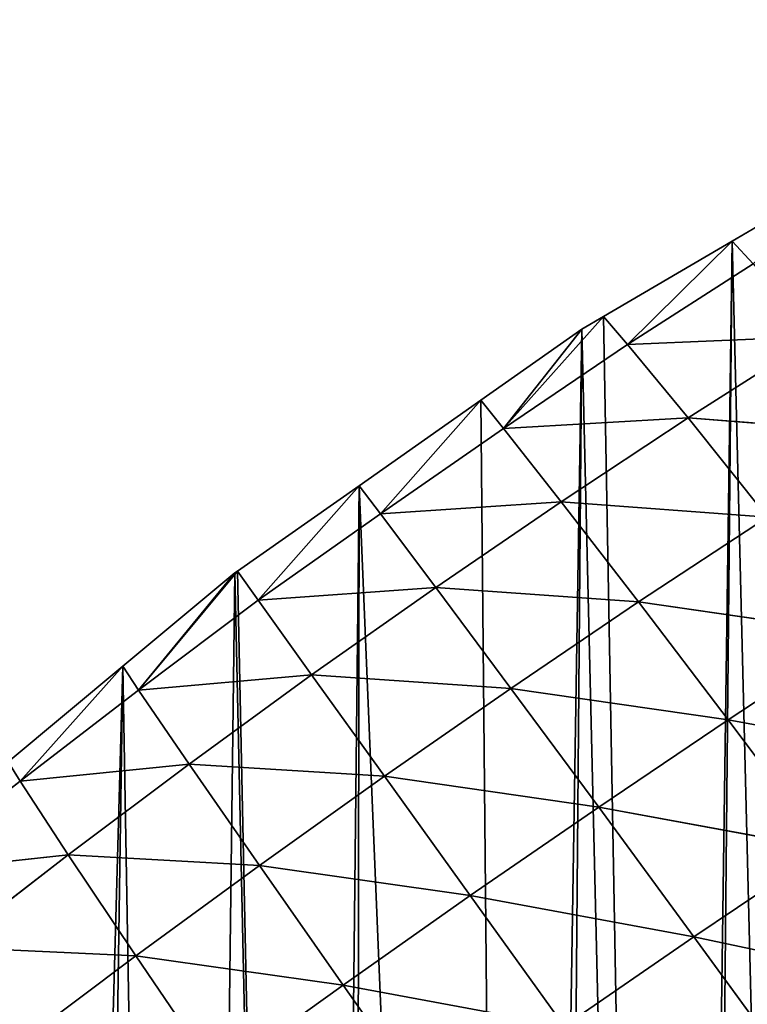
# Model space of a CAD drawing. Extents: x 0 to 8772, y 0 to 5937.
# Drawn here: x 1896 to 1977, y 2456 to 2567 of the extents above; entities that cross this region are included whole.
import ezdxf

# ---------------------------------------------------------------- set-up
doc = ezdxf.new("R2010")
doc.units = 0
doc.header["$LTSCALE"] = 25.4
doc.layers.get('0').update_dxf_attribs({"color": 13, "linetype": 'CONTINUOUS'})

msp = doc.modelspace()

# ---------------------------------------------------------------- linework, layer by layer
at = {"color": 52}
for p, q in [((1990.14, 2550.35), (1975.75, 2541.9)), ((1990.14, 2550.35), (1975.75, 2541.9)), ((1975.75, 2541.9), (1961.36, 2533.46)), ((1975.75, 2541.9), (1961.36, 2533.46)), ((1964.04, 2530.33, 13.39), (1975.75, 2541.9)), ((1964.04, 2530.33, 13.39), (1975.75, 2541.9)), ((1978.1, 2539.37, 11.16), (1975.75, 2541.9)), ((1978.1, 2539.37, 11.16), (1975.75, 2541.9)), ((1978.1, 2539.37, 11.16), (1964.04, 2530.33, 13.39)), ((1978.1, 2539.37, 11.16), (1964.04, 2530.33, 13.39)), ((1950.18, 2520.92, 14.42), (1961.36, 2533.46)), ((1950.18, 2520.92, 14.42), (1961.36, 2533.46)), ((1961.36, 2533.46), (1958.92, 2532.03)), ((1961.36, 2533.46), (1958.92, 2532.03)), ((1964.04, 2530.33, 13.39), (1961.36, 2533.46)), ((1964.04, 2530.33, 13.39), (1961.36, 2533.46)), ((1958.92, 2532.03), (1947.62, 2524.09)), ((1958.92, 2532.03), (1947.62, 2524.09)), ((1950.18, 2520.92, 14.42), (1958.92, 2532.03)), ((1950.18, 2520.92, 14.42), (1958.92, 2532.03)), ((1985.15, 2531.21, 38.08), (1964.04, 2530.33, 13.39)), ((1985.15, 2531.21, 38.08), (1964.04, 2530.33, 13.39)), ((1985.15, 2531.21, 38.08), (1970.8, 2522.11, 41.22)), ((1985.15, 2531.21, 38.08), (1970.8, 2522.11, 41.22)), ((1964.04, 2530.33, 13.39), (1950.18, 2520.92, 14.42)), ((1964.04, 2530.33, 13.39), (1950.18, 2520.92, 14.42)), ((1970.8, 2522.11, 41.22), (1964.04, 2530.33, 13.39)), ((1970.8, 2522.11, 41.22), (1964.04, 2530.33, 13.39)), ((1947.62, 2524.09), (1934.02, 2514.52)), ((1947.62, 2524.09), (1934.02, 2514.52)), ((1936.42, 2511.37, 14.69), (1947.62, 2524.09)), ((1936.42, 2511.37, 14.69), (1947.62, 2524.09)), ((1950.18, 2520.92, 14.42), (1947.62, 2524.09)), ((1950.18, 2520.92, 14.42), (1947.62, 2524.09)), ((1970.8, 2522.11, 41.22), (1950.18, 2520.92, 14.42)), ((1970.8, 2522.11, 41.22), (1950.18, 2520.92, 14.42)), ((1970.8, 2522.11, 41.22), (1956.62, 2512.72, 43.12)), ((1970.8, 2522.11, 41.22), (1956.62, 2512.72, 43.12)), ((1979.68, 2511, 71.35), (1970.8, 2522.11, 41.22)), ((1994.25, 2520.26, 66.97), (1970.8, 2522.11, 41.22)), ((1979.68, 2511, 71.35), (1970.8, 2522.11, 41.22)), ((1994.25, 2520.26, 66.97), (1970.8, 2522.11, 41.22)), ((1950.18, 2520.92, 14.42), (1936.42, 2511.37, 14.69)), ((1950.18, 2520.92, 14.42), (1936.42, 2511.37, 14.69)), ((1956.62, 2512.72, 43.12), (1950.18, 2520.92, 14.42)), ((1956.62, 2512.72, 43.12), (1950.18, 2520.92, 14.42)), ((1934.02, 2514.52), (1920.42, 2504.96)), ((1934.02, 2514.52), (1920.42, 2504.96)), ((1922.74, 2501.7, 14.32), (1934.02, 2514.52)), ((1922.74, 2501.7, 14.32), (1934.02, 2514.52)), ((1936.42, 2511.37, 14.69), (1934.02, 2514.52)), ((1936.42, 2511.37, 14.69), (1934.02, 2514.52)), ((1956.62, 2512.72, 43.12), (1936.42, 2511.37, 14.69)), ((1956.62, 2512.72, 43.12), (1936.42, 2511.37, 14.69)), ((1956.62, 2512.72, 43.12), (1942.59, 2503.13, 43.97)), ((1956.62, 2512.72, 43.12), (1942.59, 2503.13, 43.97)), ((1965.26, 2501.51, 74.28), (1956.62, 2512.72, 43.12)), ((1979.68, 2511, 71.35), (1956.62, 2512.72, 43.12)), ((1979.68, 2511, 71.35), (1956.62, 2512.72, 43.12)), ((1965.26, 2501.51, 74.28), (1956.62, 2512.72, 43.12)), ((1936.42, 2511.37, 14.69), (1922.74, 2501.7, 14.32)), ((1936.42, 2511.37, 14.69), (1922.74, 2501.7, 14.32)), ((1942.59, 2503.13, 43.97), (1936.42, 2511.37, 14.69)), ((1942.59, 2503.13, 43.97), (1936.42, 2511.37, 14.69)), ((1979.68, 2511, 71.35), (1965.26, 2501.51, 74.28)), ((1979.68, 2511, 71.35), (1965.26, 2501.51, 74.28)), ((1920.12, 2504.75), (1907.58, 2494.3)), ((1920.12, 2504.75), (1907.58, 2494.3)), ((1909.35, 2491.62, 12.72), (1920.42, 2504.96)), ((1909.35, 2491.62, 12.72), (1920.42, 2504.96)), ((1909.35, 2491.62, 12.72), (1920.12, 2504.75)), ((1909.35, 2491.62, 12.72), (1920.12, 2504.75)), ((1920.42, 2504.96), (1920.12, 2504.75)), ((1920.42, 2504.96), (1920.12, 2504.75)), ((1922.74, 2501.7, 14.32), (1920.42, 2504.96)), ((1922.74, 2501.7, 14.32), (1920.42, 2504.96)), ((1942.59, 2503.13, 43.97), (1922.74, 2501.7, 14.32)), ((1942.59, 2503.13, 43.97), (1922.74, 2501.7, 14.32)), ((1942.59, 2503.13, 43.97), (1928.7, 2493.35, 43.86)), ((1942.59, 2503.13, 43.97), (1928.7, 2493.35, 43.86)), ((1950.99, 2491.83, 75.91), (1942.59, 2503.13, 43.97)), ((1965.26, 2501.51, 74.28), (1942.59, 2503.13, 43.97)), ((1965.26, 2501.51, 74.28), (1942.59, 2503.13, 43.97)), ((1950.99, 2491.83, 75.91), (1942.59, 2503.13, 43.97)), ((1922.74, 2501.7, 14.32), (1909.35, 2491.62, 12.72)), ((1922.74, 2501.7, 14.32), (1909.35, 2491.62, 12.72)), ((1928.7, 2493.35, 43.86), (1922.74, 2501.7, 14.32)), ((1928.7, 2493.35, 43.86), (1922.74, 2501.7, 14.32)), ((1965.26, 2501.51, 74.28), (1950.99, 2491.83, 75.91)), ((1965.26, 2501.51, 74.28), (1950.99, 2491.83, 75.91)), ((1975.29, 2488.3, 104.4), (1965.26, 2501.51, 74.28)), ((1989.91, 2497.92, 100.55), (1965.26, 2501.51, 74.28)), ((1989.91, 2497.92, 100.55), (1965.26, 2501.51, 74.28)), ((1975.29, 2488.3, 104.4), (1965.26, 2501.51, 74.28)), ((1989.91, 2497.92, 100.55), (1975.29, 2488.3, 104.4)), ((1989.91, 2497.92, 100.55), (1975.29, 2488.3, 104.4)), ((1907.58, 2494.3), (1894.77, 2483.61)), ((1907.58, 2494.3), (1894.77, 2483.61)), ((1896.1, 2481.46, 10.44), (1907.58, 2494.3)), ((1896.1, 2481.46, 10.44), (1907.58, 2494.3)), ((1909.35, 2491.62, 12.72), (1907.58, 2494.3)), ((1909.35, 2491.62, 12.72), (1907.58, 2494.3)), ((1928.7, 2493.35, 43.86), (1909.35, 2491.62, 12.72)), ((1928.7, 2493.35, 43.86), (1909.35, 2491.62, 12.72)), ((1928.7, 2493.35, 43.86), (1914.99, 2483.35, 42.66)), ((1928.7, 2493.35, 43.86), (1914.99, 2483.35, 42.66)), ((1936.85, 2481.99, 76.33), (1928.7, 2493.35, 43.86)), ((1950.99, 2491.83, 75.91), (1928.7, 2493.35, 43.86)), ((1950.99, 2491.83, 75.91), (1928.7, 2493.35, 43.86)), ((1936.85, 2481.99, 76.33), (1928.7, 2493.35, 43.86)), ((1909.35, 2491.62, 12.72), (1896.1, 2481.46, 10.44)), ((1909.35, 2491.62, 12.72), (1896.1, 2481.46, 10.44)), ((1914.99, 2483.35, 42.66), (1909.35, 2491.62, 12.72)), ((1914.99, 2483.35, 42.66), (1909.35, 2491.62, 12.72)), ((1950.99, 2491.83, 75.91), (1936.85, 2481.99, 76.33)), ((1950.99, 2491.83, 75.91), (1936.85, 2481.99, 76.33)), ((1960.81, 2478.53, 106.77), (1950.99, 2491.83, 75.91)), ((1975.29, 2488.3, 104.4), (1950.99, 2491.83, 75.91)), ((1960.81, 2478.53, 106.77), (1950.99, 2491.83, 75.91)), ((1975.29, 2488.3, 104.4), (1950.99, 2491.83, 75.91)), ((1975.29, 2488.3, 104.4), (1960.81, 2478.53, 106.77)), ((1975.29, 2488.3, 104.4), (1960.81, 2478.53, 106.77)), ((1986.11, 2473.87, 131.61), (1975.29, 2488.3, 104.4)), ((2000.88, 2483.62, 126.98), (1975.29, 2488.3, 104.4)), ((1986.11, 2473.87, 131.61), (1975.29, 2488.3, 104.4)), ((2000.88, 2483.62, 126.98), (1975.29, 2488.3, 104.4)), ((1896.1, 2481.46, 10.44), (1894.77, 2483.61)), ((1896.1, 2481.46, 10.44), (1894.77, 2483.61)), ((1914.99, 2483.35, 42.66), (1896.1, 2481.46, 10.44)), ((1914.99, 2483.35, 42.66), (1896.1, 2481.46, 10.44)), ((1914.99, 2483.35, 42.66), (1901.47, 2473.19, 40.53)), ((1914.99, 2483.35, 42.66), (1901.47, 2473.19, 40.53)), ((1922.86, 2472, 75.55), (1914.99, 2483.35, 42.66)), ((1936.85, 2481.99, 76.33), (1914.99, 2483.35, 42.66)), ((1922.86, 2472, 75.55), (1914.99, 2483.35, 42.66)), ((1936.85, 2481.99, 76.33), (1914.99, 2483.35, 42.66)), ((1896.1, 2481.46, 10.44), (1882.98, 2471.18, 7.49)), ((1896.1, 2481.46, 10.44), (1882.98, 2471.18, 7.49)), ((1901.47, 2473.19, 40.53), (1896.1, 2481.46, 10.44)), ((1901.47, 2473.19, 40.53), (1896.1, 2481.46, 10.44)), ((1936.85, 2481.99, 76.33), (1922.86, 2472, 75.55)), ((1936.85, 2481.99, 76.33), (1922.86, 2472, 75.55)), ((1946.45, 2468.63, 107.77), (1936.85, 2481.99, 76.33)), ((1960.81, 2478.53, 106.77), (1936.85, 2481.99, 76.33)), ((1960.81, 2478.53, 106.77), (1936.85, 2481.99, 76.33)), ((1946.45, 2468.63, 107.77), (1936.85, 2481.99, 76.33)), ((1960.81, 2478.53, 106.77), (1946.45, 2468.63, 107.77)), ((1960.81, 2478.53, 106.77), (1946.45, 2468.63, 107.77)), ((1971.47, 2464, 134.65), (1960.81, 2478.53, 106.77)), ((1986.11, 2473.87, 131.61), (1960.81, 2478.53, 106.77)), ((1971.47, 2464, 134.65), (1960.81, 2478.53, 106.77)), ((1986.11, 2473.87, 131.61), (1960.81, 2478.53, 106.77)), ((1986.11, 2473.87, 131.61), (1971.47, 2464, 134.65)), ((1986.11, 2473.87, 131.61), (1971.47, 2464, 134.65)), ((1901.47, 2473.19, 40.53), (1882.98, 2471.18, 7.49)), ((1901.47, 2473.19, 40.53), (1882.98, 2471.18, 7.49)), ((1901.47, 2473.19, 40.53), (1888.12, 2462.87, 37.47)), ((1901.47, 2473.19, 40.53), (1888.12, 2462.87, 37.47)), ((1909.04, 2461.88, 73.65), (1901.47, 2473.19, 40.53)), ((1922.86, 2472, 75.55), (1901.47, 2473.19, 40.53)), ((1922.86, 2472, 75.55), (1901.47, 2473.19, 40.53)), ((1909.04, 2461.88, 73.65), (1901.47, 2473.19, 40.53)), ((1922.86, 2472, 75.55), (1909.04, 2461.88, 73.65)), ((1922.86, 2472, 75.55), (1909.04, 2461.88, 73.65)), ((1932.23, 2458.62, 107.47), (1922.86, 2472, 75.55)), ((1946.45, 2468.63, 107.77), (1922.86, 2472, 75.55)), ((1946.45, 2468.63, 107.77), (1922.86, 2472, 75.55)), ((1932.23, 2458.62, 107.47), (1922.86, 2472, 75.55)), ((1946.45, 2468.63, 107.77), (1932.23, 2458.62, 107.47)), ((1946.45, 2468.63, 107.77), (1932.23, 2458.62, 107.47)), ((1956.94, 2454.03, 136.22), (1946.45, 2468.63, 107.77)), ((1971.47, 2464, 134.65), (1946.45, 2468.63, 107.77)), ((1956.94, 2454.03, 136.22), (1946.45, 2468.63, 107.77)), ((1971.47, 2464, 134.65), (1946.45, 2468.63, 107.77)), ((1971.47, 2464, 134.65), (1956.94, 2454.03, 136.22)), ((1971.47, 2464, 134.65), (1956.94, 2454.03, 136.22)), ((1997.52, 2458.48, 155.52), (1971.47, 2464, 134.65)), ((1982.75, 2448.52, 159.12), (1971.47, 2464, 134.65)), ((1982.75, 2448.52, 159.12), (1971.47, 2464, 134.65)), ((1997.52, 2458.48, 155.52), (1971.47, 2464, 134.65)), ((1909.04, 2461.88, 73.65), (1888.12, 2462.87, 37.47)), ((1909.04, 2461.88, 73.65), (1888.12, 2462.87, 37.47)), ((1909.04, 2461.88, 73.65), (1895.38, 2451.62, 70.64)), ((1909.04, 2461.88, 73.65), (1895.38, 2451.62, 70.64)), ((1918.15, 2448.51, 105.92), (1909.04, 2461.88, 73.65)), ((1932.23, 2458.62, 107.47), (1909.04, 2461.88, 73.65)), ((1918.15, 2448.51, 105.92), (1909.04, 2461.88, 73.65)), ((1932.23, 2458.62, 107.47), (1909.04, 2461.88, 73.65)), ((1932.23, 2458.62, 107.47), (1918.15, 2448.51, 105.92)), ((1932.23, 2458.62, 107.47), (1918.15, 2448.51, 105.92)), ((1956.94, 2454.03, 136.22), (1932.23, 2458.62, 107.47)), ((1942.53, 2443.98, 136.41), (1932.23, 2458.62, 107.47)), ((1942.53, 2443.98, 136.41), (1932.23, 2458.62, 107.47)), ((1956.94, 2454.03, 136.22), (1932.23, 2458.62, 107.47))]:
    msp.add_line(p, q, dxfattribs=at)

# ---------------------------------------------------------------- meshes
mesh = msp.add_polyface(dxfattribs=at)
corners = [(1692.51, 2106.25), (1695.3, 2093.44), (1690.61, 2094.48), (1693.83, 2114.5), (1696.29, 2129.79), (1702.67, 2091.8), (1697.84, 2139.41), (1698.46, 2143.29), (1700.67, 2152.48), (1703.85, 2165.73), (1719.16, 2088.12), (1705.85, 2174.03), (1709.93, 2191.05), (1710.37, 2192.4), (1711.28, 2195.22), (1717.69, 2215.02), (1719.62, 2221), (1726.77, 2086.42), (1724.1, 2234.82), (1724.96, 2237.49), (1730.39, 2250.66), (1736.63, 2084.22), (1731.46, 2253.26), (1738.98, 2271.49), (1743.71, 2083.28), (1743.22, 2281.76), (1743.46, 2282.35), (1746.9, 2289.13), (1749.88, 2082.46), (1755.43, 2305.91), (1770.16, 2079.78), (1760.59, 2316.07), (1763.96, 2322.7), (1765.33, 2325.38), (1773.28, 2338.36), (1772.29, 2079.5), (1791.65, 2076.93), (1782.68, 2353.69), (1782.78, 2353.76), (1792.39, 2369.01), (1794.5, 2076.81), (1802.75, 2383.19), (1797.21, 2076.7), (1815.45, 2075.92), (1812.79, 2396.94), (1813.21, 2397.23), (1823.86, 2410.99), (1826.86, 2075.44), (1835.06, 2423.97), (1836.4, 2075.04), (1846.26, 2436.96), (1846.7, 2074.6), (1849.77, 2441.02), (1856.69, 2075.08), (1858.02, 2449.14), (1857.86, 2075.14), (1876.35, 2076.03), (1864.02, 2455.03), (1870.04, 2460.96), (1882.06, 2472.78), (1891.61, 2076.76), (1883.66, 2474.35), (1894.77, 2483.61), (1896.01, 2076.97), (1907.58, 2494.3), (1901.36, 2077.23), (1914.82, 2079.13), (1920.12, 2504.75), (1929.31, 2081.17), (1920.42, 2504.96), (1934.02, 2514.52), (1933.32, 2081.73), (1951.81, 2084.33), (1947.62, 2524.09), (1958.92, 2532.03), (1955.21, 2084.81), (1969.43, 2088.18), (1961.36, 2533.46), (1975.75, 2541.9), (1971.38, 2088.64), (1986.86, 2092.31), (1990.14, 2550.35), (2004.28, 2096.44), (1999.86, 2556.05), (2005.6, 2557.27), (2007.84, 2097.28), (2011.17, 2558.46), (2020.9, 2101.7), (2023.28, 2561.04), (2021.86, 2102.03), (2037.32, 2107.26), (2040.96, 2564.8), (2053.74, 2112.82), (2049.78, 2566.68), (2053.94, 2566.42), (2058.83, 2114.54), (2060.43, 2566.01), (2069.5, 2119.32), (2081.7, 2564.67), (2084.96, 2126.24), (2082.09, 2564.11), (2103.29, 2562.87), (2092.62, 2129.66), (2100.42, 2133.16), (2107.81, 2136.46), (2109.02, 2560.95), (2115.4, 2140.77), (2129.91, 2553.91), (2129.93, 2149.01), (2130.09, 2553.66), (2144.47, 2157.25), (2151.53, 2546.64), (2154.39, 2162.88), (2152.07, 2546.45), (2158.34, 2542.38), (2158.71, 2165.9), (2167.99, 2536.11), (2172.33, 2175.45), (2184.33, 2525.5), (2179.42, 2180.41), (2185.95, 2184.99), (2195.74, 2518.09), (2198.21, 2193.58), (2197.48, 2516.96), (2199.91, 2514.36), (2199.48, 2194.66), (2212.18, 2205.5), (2212.36, 2501.02), (2224.89, 2216.34), (2224.81, 2487.68), (2234.81, 2476.95), (2237.59, 2227.18), (2236.55, 2473.84), (2245.42, 2457.98), (2238.94, 2228.33), (2242.86, 2235.25), (2247.04, 2242.65), (2254.29, 2442.12), (2256.11, 2258.68), (2261.54, 2429.15), (2263.6, 2271.93), (2262.46, 2425.77), (2263.63, 2421.49), (2264.13, 2272.86), (2267.52, 2407.24), (2264.74, 2275.31), (2270.05, 2296.68), (2272.58, 2388.7), (2270.61, 2298.95), (2275.36, 2318.04), (2275.83, 2376.81), (2275.86, 2375.17), (2276.32, 2347.14), (2276.69, 2325.31), (2276.72, 2323.51), (2275.96, 2368.98), (2276.35, 2345.55)]
mesh.append_faces([[corners[k] for k in face] for face in [(0, 1, 2), (149, 153, 154), (152, 151, 155), (153, 152, 156)]], dxfattribs={"vtx0": -1, "color": 52})
mesh.append_faces([[corners[k] for k in face] for face in [(1, 4, 5), (5, 9, 10), (10, 16, 17), (17, 20, 21), (21, 23, 24), (24, 27, 28), (28, 29, 30), (30, 34, 35), (35, 34, 36), (36, 39, 40), (40, 41, 42), (42, 41, 43), (43, 46, 47), (47, 48, 49), (49, 50, 51), (51, 52, 53), (53, 54, 55), (55, 54, 56), (56, 59, 60), (60, 62, 63), (63, 64, 65), (65, 64, 66), (66, 67, 68), (68, 70, 71), (71, 70, 72), (72, 74, 75), (75, 74, 76), (76, 78, 79), (79, 78, 80), (80, 81, 82), (82, 84, 85), (85, 86, 87), (87, 88, 89), (89, 88, 90), (90, 91, 92), (92, 94, 95), (95, 96, 97), (97, 98, 99), (99, 101, 102), (102, 101, 103), (103, 101, 104), (104, 105, 106), (106, 107, 108), (108, 109, 110), (110, 111, 112), (112, 114, 115), (115, 116, 117), (117, 118, 119), (119, 118, 120), (120, 121, 122), (122, 124, 125), (125, 124, 126), (126, 127, 128), (128, 130, 131), (131, 133, 134), (134, 133, 135), (135, 133, 136), (136, 137, 138), (138, 139, 140), (140, 142, 143), (143, 144, 145), (145, 144, 146), (146, 147, 148), (148, 147, 149)]], dxfattribs={"vtx0": -1, "vtx1": -1, "color": 52})
mesh.append_faces([[corners[k] for k in face] for face in [(149, 151, 152), (149, 152, 153)]], dxfattribs={"vtx0": -1, "vtx1": -1, "vtx2": -1, "color": 52})
mesh.append_faces([[corners[k] for k in face] for face in [(1, 0, 3), (1, 3, 4), (5, 4, 6), (5, 6, 7), (5, 7, 8), (5, 8, 9), (10, 9, 11), (10, 11, 12), (10, 12, 13), (10, 13, 14), (10, 14, 15), (10, 15, 16), (17, 16, 18), (17, 18, 19), (17, 19, 20), (21, 20, 22), (21, 22, 23), (24, 23, 25), (24, 25, 26), (24, 26, 27), (28, 27, 29), (30, 29, 31), (30, 31, 32), (30, 32, 33), (30, 33, 34), (36, 34, 37), (36, 37, 38), (36, 38, 39), (40, 39, 41), (43, 41, 44), (43, 44, 45), (43, 45, 46), (47, 46, 48), (49, 48, 50), (51, 50, 52), (53, 52, 54), (56, 54, 57), (56, 57, 58), (56, 58, 59), (60, 59, 61), (60, 61, 62), (63, 62, 64), (66, 64, 67), (68, 67, 69), (68, 69, 70), (72, 70, 73), (72, 73, 74), (76, 74, 77), (76, 77, 78), (80, 78, 81), (82, 81, 83), (82, 83, 84), (85, 84, 86), (87, 86, 88), (90, 88, 91), (92, 91, 93), (92, 93, 94), (95, 94, 96), (97, 96, 98), (99, 98, 100), (99, 100, 101), (104, 101, 105), (106, 105, 107), (108, 107, 109), (110, 109, 111), (112, 111, 113), (112, 113, 114), (115, 114, 116), (117, 116, 118), (120, 118, 121), (122, 121, 123), (122, 123, 124), (126, 124, 127), (128, 127, 129), (128, 129, 130), (131, 130, 132), (131, 132, 133), (136, 133, 137), (138, 137, 139), (140, 139, 141), (140, 141, 142), (143, 142, 144), (146, 144, 147), (149, 147, 150), (149, 150, 151)]], dxfattribs={"vtx0": -1, "vtx2": -1, "color": 52})
mesh = msp.add_polyface(dxfattribs=at)
corners = [(1978.1, 2539.37, 11.16), (1975.75, 2541.9), (1990.14, 2550.35)]
mesh.append_faces([[corners[k] for k in face] for face in [(0, 1, 2)]], dxfattribs={"color": 52})
mesh = msp.add_polyface(dxfattribs=at)
corners = [(1964.04, 2530.33, 13.39), (1961.36, 2533.46), (1975.75, 2541.9)]
mesh.append_faces([[corners[k] for k in face] for face in [(0, 1, 2)]], dxfattribs={"color": 52})
mesh = msp.add_polyface(dxfattribs=at)
corners = [(1964.04, 2530.33, 13.39), (1975.75, 2541.9), (1978.1, 2539.37, 11.16)]
mesh.append_faces([[corners[k] for k in face] for face in [(0, 1, 2)]], dxfattribs={"color": 52})
mesh = msp.add_polyface(dxfattribs=at)
corners = [(1985.15, 2531.21, 38.08), (1964.04, 2530.33, 13.39), (1978.1, 2539.37, 11.16)]
mesh.append_faces([[corners[k] for k in face] for face in [(0, 1, 2)]], dxfattribs={"color": 52})
mesh = msp.add_polyface(dxfattribs=at)
corners = [(1950.18, 2520.92, 14.42), (1958.92, 2532.03), (1961.36, 2533.46)]
mesh.append_faces([[corners[k] for k in face] for face in [(0, 1, 2)]], dxfattribs={"color": 52})
mesh = msp.add_polyface(dxfattribs=at)
corners = [(1950.18, 2520.92, 14.42), (1961.36, 2533.46), (1964.04, 2530.33, 13.39)]
mesh.append_faces([[corners[k] for k in face] for face in [(0, 1, 2)]], dxfattribs={"color": 52})
mesh = msp.add_polyface(dxfattribs=at)
corners = [(1950.18, 2520.92, 14.42), (1947.62, 2524.09), (1958.92, 2532.03)]
mesh.append_faces([[corners[k] for k in face] for face in [(0, 1, 2)]], dxfattribs={"color": 52})
mesh = msp.add_polyface(dxfattribs=at)
corners = [(1970.8, 2522.11, 41.22), (1964.04, 2530.33, 13.39), (1985.15, 2531.21, 38.08)]
mesh.append_faces([[corners[k] for k in face] for face in [(0, 1, 2)]], dxfattribs={"color": 52})
mesh = msp.add_polyface(dxfattribs=at)
corners = [(1994.25, 2520.26, 66.97), (1970.8, 2522.11, 41.22), (1985.15, 2531.21, 38.08)]
mesh.append_faces([[corners[k] for k in face] for face in [(0, 1, 2)]], dxfattribs={"color": 52})
mesh = msp.add_polyface(dxfattribs=at)
corners = [(1970.8, 2522.11, 41.22), (1950.18, 2520.92, 14.42), (1964.04, 2530.33, 13.39)]
mesh.append_faces([[corners[k] for k in face] for face in [(0, 1, 2)]], dxfattribs={"color": 52})
mesh = msp.add_polyface(dxfattribs=at)
corners = [(1936.42, 2511.37, 14.69), (1934.02, 2514.52), (1947.62, 2524.09)]
mesh.append_faces([[corners[k] for k in face] for face in [(0, 1, 2)]], dxfattribs={"color": 52})
mesh = msp.add_polyface(dxfattribs=at)
corners = [(1936.42, 2511.37, 14.69), (1947.62, 2524.09), (1950.18, 2520.92, 14.42)]
mesh.append_faces([[corners[k] for k in face] for face in [(0, 1, 2)]], dxfattribs={"color": 52})
mesh = msp.add_polyface(dxfattribs=at)
corners = [(1956.62, 2512.72, 43.12), (1950.18, 2520.92, 14.42), (1970.8, 2522.11, 41.22)]
mesh.append_faces([[corners[k] for k in face] for face in [(0, 1, 2)]], dxfattribs={"color": 52})
mesh = msp.add_polyface(dxfattribs=at)
corners = [(1979.68, 2511, 71.35), (1956.62, 2512.72, 43.12), (1970.8, 2522.11, 41.22)]
mesh.append_faces([[corners[k] for k in face] for face in [(0, 1, 2)]], dxfattribs={"color": 52})
mesh = msp.add_polyface(dxfattribs=at)
corners = [(1979.68, 2511, 71.35), (1970.8, 2522.11, 41.22), (1994.25, 2520.26, 66.97)]
mesh.append_faces([[corners[k] for k in face] for face in [(0, 1, 2)]], dxfattribs={"color": 52})
mesh = msp.add_polyface(dxfattribs=at)
corners = [(1956.62, 2512.72, 43.12), (1936.42, 2511.37, 14.69), (1950.18, 2520.92, 14.42)]
mesh.append_faces([[corners[k] for k in face] for face in [(0, 1, 2)]], dxfattribs={"color": 52})
mesh = msp.add_polyface(dxfattribs=at)
corners = [(1922.74, 2501.7, 14.32), (1920.42, 2504.96), (1934.02, 2514.52)]
mesh.append_faces([[corners[k] for k in face] for face in [(0, 1, 2)]], dxfattribs={"color": 52})
mesh = msp.add_polyface(dxfattribs=at)
corners = [(1936.42, 2511.37, 14.69), (1922.74, 2501.7, 14.32), (1934.02, 2514.52)]
mesh.append_faces([[corners[k] for k in face] for face in [(0, 1, 2)]], dxfattribs={"color": 52})
mesh = msp.add_polyface(dxfattribs=at)
corners = [(1942.59, 2503.13, 43.97), (1936.42, 2511.37, 14.69), (1956.62, 2512.72, 43.12)]
mesh.append_faces([[corners[k] for k in face] for face in [(0, 1, 2)]], dxfattribs={"color": 52})
mesh = msp.add_polyface(dxfattribs=at)
corners = [(1965.26, 2501.51, 74.28), (1942.59, 2503.13, 43.97), (1956.62, 2512.72, 43.12)]
mesh.append_faces([[corners[k] for k in face] for face in [(0, 1, 2)]], dxfattribs={"color": 52})
mesh = msp.add_polyface(dxfattribs=at)
corners = [(1965.26, 2501.51, 74.28), (1956.62, 2512.72, 43.12), (1979.68, 2511, 71.35)]
mesh.append_faces([[corners[k] for k in face] for face in [(0, 1, 2)]], dxfattribs={"color": 52})
mesh = msp.add_polyface(dxfattribs=at)
corners = [(1942.59, 2503.13, 43.97), (1922.74, 2501.7, 14.32), (1936.42, 2511.37, 14.69)]
mesh.append_faces([[corners[k] for k in face] for face in [(0, 1, 2)]], dxfattribs={"color": 52})
mesh = msp.add_polyface(dxfattribs=at)
corners = [(1989.91, 2497.92, 100.55), (1965.26, 2501.51, 74.28), (1979.68, 2511, 71.35)]
mesh.append_faces([[corners[k] for k in face] for face in [(0, 1, 2)]], dxfattribs={"color": 52})
mesh = msp.add_polyface(dxfattribs=at)
corners = [(1909.35, 2491.62, 12.72), (1907.58, 2494.3), (1920.12, 2504.75)]
mesh.append_faces([[corners[k] for k in face] for face in [(0, 1, 2)]], dxfattribs={"color": 52})
mesh = msp.add_polyface(dxfattribs=at)
corners = [(1909.35, 2491.62, 12.72), (1920.12, 2504.75), (1920.42, 2504.96)]
mesh.append_faces([[corners[k] for k in face] for face in [(0, 1, 2)]], dxfattribs={"color": 52})
mesh = msp.add_polyface(dxfattribs=at)
corners = [(1922.74, 2501.7, 14.32), (1909.35, 2491.62, 12.72), (1920.42, 2504.96)]
mesh.append_faces([[corners[k] for k in face] for face in [(0, 1, 2)]], dxfattribs={"color": 52})
mesh = msp.add_polyface(dxfattribs=at)
corners = [(1942.59, 2503.13, 43.97), (1928.7, 2493.35, 43.86), (1922.74, 2501.7, 14.32)]
mesh.append_faces([[corners[k] for k in face] for face in [(0, 1, 2)]], dxfattribs={"color": 52})
mesh = msp.add_polyface(dxfattribs=at)
corners = [(1950.99, 2491.83, 75.91), (1928.7, 2493.35, 43.86), (1942.59, 2503.13, 43.97)]
mesh.append_faces([[corners[k] for k in face] for face in [(0, 1, 2)]], dxfattribs={"color": 52})
mesh = msp.add_polyface(dxfattribs=at)
corners = [(1950.99, 2491.83, 75.91), (1942.59, 2503.13, 43.97), (1965.26, 2501.51, 74.28)]
mesh.append_faces([[corners[k] for k in face] for face in [(0, 1, 2)]], dxfattribs={"color": 52})
mesh = msp.add_polyface(dxfattribs=at)
corners = [(1928.7, 2493.35, 43.86), (1909.35, 2491.62, 12.72), (1922.74, 2501.7, 14.32)]
mesh.append_faces([[corners[k] for k in face] for face in [(0, 1, 2)]], dxfattribs={"color": 52})
mesh = msp.add_polyface(dxfattribs=at)
corners = [(1975.29, 2488.3, 104.4), (1950.99, 2491.83, 75.91), (1965.26, 2501.51, 74.28)]
mesh.append_faces([[corners[k] for k in face] for face in [(0, 1, 2)]], dxfattribs={"color": 52})
mesh = msp.add_polyface(dxfattribs=at)
corners = [(1975.29, 2488.3, 104.4), (1965.26, 2501.51, 74.28), (1989.91, 2497.92, 100.55)]
mesh.append_faces([[corners[k] for k in face] for face in [(0, 1, 2)]], dxfattribs={"color": 52})
mesh = msp.add_polyface(dxfattribs=at)
corners = [(2000.88, 2483.62, 126.98), (1975.29, 2488.3, 104.4), (1989.91, 2497.92, 100.55)]
mesh.append_faces([[corners[k] for k in face] for face in [(0, 1, 2)]], dxfattribs={"color": 52})
mesh = msp.add_polyface(dxfattribs=at)
corners = [(1896.1, 2481.46, 10.44), (1894.77, 2483.61), (1907.58, 2494.3)]
mesh.append_faces([[corners[k] for k in face] for face in [(0, 1, 2)]], dxfattribs={"color": 52})
mesh = msp.add_polyface(dxfattribs=at)
corners = [(1909.35, 2491.62, 12.72), (1896.1, 2481.46, 10.44), (1907.58, 2494.3)]
mesh.append_faces([[corners[k] for k in face] for face in [(0, 1, 2)]], dxfattribs={"color": 52})
mesh = msp.add_polyface(dxfattribs=at)
corners = [(1928.7, 2493.35, 43.86), (1914.99, 2483.35, 42.66), (1909.35, 2491.62, 12.72)]
mesh.append_faces([[corners[k] for k in face] for face in [(0, 1, 2)]], dxfattribs={"color": 52})
mesh = msp.add_polyface(dxfattribs=at)
corners = [(1936.85, 2481.99, 76.33), (1914.99, 2483.35, 42.66), (1928.7, 2493.35, 43.86)]
mesh.append_faces([[corners[k] for k in face] for face in [(0, 1, 2)]], dxfattribs={"color": 52})
mesh = msp.add_polyface(dxfattribs=at)
corners = [(1936.85, 2481.99, 76.33), (1928.7, 2493.35, 43.86), (1950.99, 2491.83, 75.91)]
mesh.append_faces([[corners[k] for k in face] for face in [(0, 1, 2)]], dxfattribs={"color": 52})
mesh = msp.add_polyface(dxfattribs=at)
corners = [(1914.99, 2483.35, 42.66), (1896.1, 2481.46, 10.44), (1909.35, 2491.62, 12.72)]
mesh.append_faces([[corners[k] for k in face] for face in [(0, 1, 2)]], dxfattribs={"color": 52})
mesh = msp.add_polyface(dxfattribs=at)
corners = [(1960.81, 2478.53, 106.77), (1936.85, 2481.99, 76.33), (1950.99, 2491.83, 75.91)]
mesh.append_faces([[corners[k] for k in face] for face in [(0, 1, 2)]], dxfattribs={"color": 52})
mesh = msp.add_polyface(dxfattribs=at)
corners = [(1960.81, 2478.53, 106.77), (1950.99, 2491.83, 75.91), (1975.29, 2488.3, 104.4)]
mesh.append_faces([[corners[k] for k in face] for face in [(0, 1, 2)]], dxfattribs={"color": 52})
mesh = msp.add_polyface(dxfattribs=at)
corners = [(1986.11, 2473.87, 131.61), (1960.81, 2478.53, 106.77), (1975.29, 2488.3, 104.4)]
mesh.append_faces([[corners[k] for k in face] for face in [(0, 1, 2)]], dxfattribs={"color": 52})
mesh = msp.add_polyface(dxfattribs=at)
corners = [(1986.11, 2473.87, 131.61), (1975.29, 2488.3, 104.4), (2000.88, 2483.62, 126.98)]
mesh.append_faces([[corners[k] for k in face] for face in [(0, 1, 2)]], dxfattribs={"color": 52})
mesh = msp.add_polyface(dxfattribs=at)
corners = [(1896.1, 2481.46, 10.44), (1882.98, 2471.18, 7.49), (1894.77, 2483.61)]
mesh.append_faces([[corners[k] for k in face] for face in [(0, 1, 2)]], dxfattribs={"color": 52})
mesh = msp.add_polyface(dxfattribs=at)
corners = [(1914.99, 2483.35, 42.66), (1901.47, 2473.19, 40.53), (1896.1, 2481.46, 10.44)]
mesh.append_faces([[corners[k] for k in face] for face in [(0, 1, 2)]], dxfattribs={"color": 52})
mesh = msp.add_polyface(dxfattribs=at)
corners = [(1922.86, 2472, 75.55), (1901.47, 2473.19, 40.53), (1914.99, 2483.35, 42.66)]
mesh.append_faces([[corners[k] for k in face] for face in [(0, 1, 2)]], dxfattribs={"color": 52})
mesh = msp.add_polyface(dxfattribs=at)
corners = [(1936.85, 2481.99, 76.33), (1922.86, 2472, 75.55), (1914.99, 2483.35, 42.66)]
mesh.append_faces([[corners[k] for k in face] for face in [(0, 1, 2)]], dxfattribs={"color": 52})
mesh = msp.add_polyface(dxfattribs=at)
corners = [(1901.47, 2473.19, 40.53), (1882.98, 2471.18, 7.49), (1896.1, 2481.46, 10.44)]
mesh.append_faces([[corners[k] for k in face] for face in [(0, 1, 2)]], dxfattribs={"color": 52})
mesh = msp.add_polyface(dxfattribs=at)
corners = [(1946.45, 2468.63, 107.77), (1922.86, 2472, 75.55), (1936.85, 2481.99, 76.33)]
mesh.append_faces([[corners[k] for k in face] for face in [(0, 1, 2)]], dxfattribs={"color": 52})
mesh = msp.add_polyface(dxfattribs=at)
corners = [(1946.45, 2468.63, 107.77), (1936.85, 2481.99, 76.33), (1960.81, 2478.53, 106.77)]
mesh.append_faces([[corners[k] for k in face] for face in [(0, 1, 2)]], dxfattribs={"color": 52})
mesh = msp.add_polyface(dxfattribs=at)
corners = [(1971.47, 2464, 134.65), (1946.45, 2468.63, 107.77), (1960.81, 2478.53, 106.77)]
mesh.append_faces([[corners[k] for k in face] for face in [(0, 1, 2)]], dxfattribs={"color": 52})
mesh = msp.add_polyface(dxfattribs=at)
corners = [(1971.47, 2464, 134.65), (1960.81, 2478.53, 106.77), (1986.11, 2473.87, 131.61)]
mesh.append_faces([[corners[k] for k in face] for face in [(0, 1, 2)]], dxfattribs={"color": 52})
mesh = msp.add_polyface(dxfattribs=at)
corners = [(1997.52, 2458.48, 155.52), (1971.47, 2464, 134.65), (1986.11, 2473.87, 131.61)]
mesh.append_faces([[corners[k] for k in face] for face in [(0, 1, 2)]], dxfattribs={"color": 52})
mesh = msp.add_polyface(dxfattribs=at)
corners = [(1901.47, 2473.19, 40.53), (1888.12, 2462.87, 37.47), (1882.98, 2471.18, 7.49)]
mesh.append_faces([[corners[k] for k in face] for face in [(0, 1, 2)]], dxfattribs={"color": 52})
mesh = msp.add_polyface(dxfattribs=at)
corners = [(1909.04, 2461.88, 73.65), (1888.12, 2462.87, 37.47), (1901.47, 2473.19, 40.53)]
mesh.append_faces([[corners[k] for k in face] for face in [(0, 1, 2)]], dxfattribs={"color": 52})
mesh = msp.add_polyface(dxfattribs=at)
corners = [(1922.86, 2472, 75.55), (1909.04, 2461.88, 73.65), (1901.47, 2473.19, 40.53)]
mesh.append_faces([[corners[k] for k in face] for face in [(0, 1, 2)]], dxfattribs={"color": 52})
mesh = msp.add_polyface(dxfattribs=at)
corners = [(1932.23, 2458.62, 107.47), (1909.04, 2461.88, 73.65), (1922.86, 2472, 75.55)]
mesh.append_faces([[corners[k] for k in face] for face in [(0, 1, 2)]], dxfattribs={"color": 52})
mesh = msp.add_polyface(dxfattribs=at)
corners = [(1946.45, 2468.63, 107.77), (1932.23, 2458.62, 107.47), (1922.86, 2472, 75.55)]
mesh.append_faces([[corners[k] for k in face] for face in [(0, 1, 2)]], dxfattribs={"color": 52})
mesh = msp.add_polyface(dxfattribs=at)
corners = [(1956.94, 2454.03, 136.22), (1932.23, 2458.62, 107.47), (1946.45, 2468.63, 107.77)]
mesh.append_faces([[corners[k] for k in face] for face in [(0, 1, 2)]], dxfattribs={"color": 52})
mesh = msp.add_polyface(dxfattribs=at)
corners = [(1956.94, 2454.03, 136.22), (1946.45, 2468.63, 107.77), (1971.47, 2464, 134.65)]
mesh.append_faces([[corners[k] for k in face] for face in [(0, 1, 2)]], dxfattribs={"color": 52})
mesh = msp.add_polyface(dxfattribs=at)
corners = [(1982.75, 2448.52, 159.12), (1956.94, 2454.03, 136.22), (1971.47, 2464, 134.65)]
mesh.append_faces([[corners[k] for k in face] for face in [(0, 1, 2)]], dxfattribs={"color": 52})
mesh = msp.add_polyface(dxfattribs=at)
corners = [(1982.75, 2448.52, 159.12), (1971.47, 2464, 134.65), (1997.52, 2458.48, 155.52)]
mesh.append_faces([[corners[k] for k in face] for face in [(0, 1, 2)]], dxfattribs={"color": 52})
mesh = msp.add_polyface(dxfattribs=at)
corners = [(1909.04, 2461.88, 73.65), (1895.38, 2451.62, 70.64), (1888.12, 2462.87, 37.47)]
mesh.append_faces([[corners[k] for k in face] for face in [(0, 1, 2)]], dxfattribs={"color": 52})
mesh = msp.add_polyface(dxfattribs=at)
corners = [(1918.15, 2448.51, 105.92), (1895.38, 2451.62, 70.64), (1909.04, 2461.88, 73.65)]
mesh.append_faces([[corners[k] for k in face] for face in [(0, 1, 2)]], dxfattribs={"color": 52})
mesh = msp.add_polyface(dxfattribs=at)
corners = [(1932.23, 2458.62, 107.47), (1918.15, 2448.51, 105.92), (1909.04, 2461.88, 73.65)]
mesh.append_faces([[corners[k] for k in face] for face in [(0, 1, 2)]], dxfattribs={"color": 52})
mesh = msp.add_polyface(dxfattribs=at)
corners = [(1942.53, 2443.98, 136.41), (1918.15, 2448.51, 105.92), (1932.23, 2458.62, 107.47)]
mesh.append_faces([[corners[k] for k in face] for face in [(0, 1, 2)]], dxfattribs={"color": 52})
mesh = msp.add_polyface(dxfattribs=at)
corners = [(1942.53, 2443.98, 136.41), (1932.23, 2458.62, 107.47), (1956.94, 2454.03, 136.22)]
mesh.append_faces([[corners[k] for k in face] for face in [(0, 1, 2)]], dxfattribs={"color": 52})

doc.saveas('drawing.dxf')
